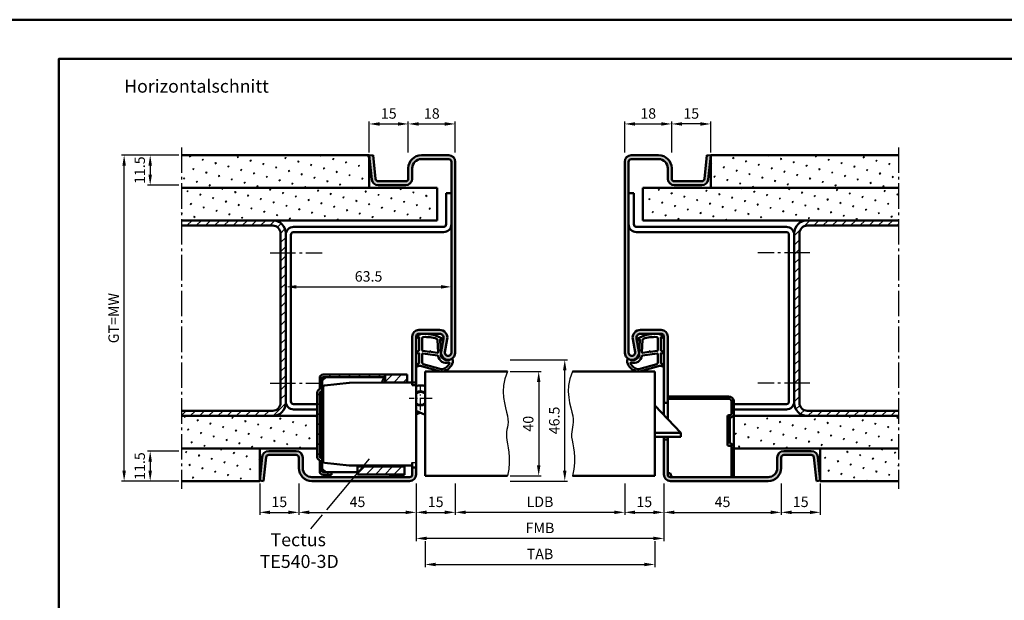
# Model space of a CAD drawing. Units: millimetres. Extents: x 0 to 7560, y -31 to 446.
# Drawn here: x 3165 to 3543, y 223 to 446 of the extents above; entities that cross this region are included whole.
import ezdxf

# ---------------------------------------------------------------- set-up
doc = ezdxf.new("R2010")
doc.units = ezdxf.units.MM
for name, pattern in [('AM_DIN_G_W050', [13.75, 9.75, -1.5, 1, -1.5]), ('AM_DIN_G_W050x2', [6.875, 4.75, -0.875, 0.375, -0.875]), ('Amconstr', [9999, 9999, 0])]:
    doc.linetypes.add(name, pattern=pattern)
doc.layers.add('A_ACHSEN', color=7, linetype='Continuous')
doc.layers.add('A_RUNDUNGEN', color=7, linetype='Continuous')
for name, color, linetype, lineweight in [('AM_0', 7, 'Continuous', 50), ('AM_1', 14, 'Continuous', 50), ('AM_4', 3, 'Continuous', 25), ('AM_5', 3, 'Continuous', 25), ('AM_6', 2, 'Continuous', 35), ('AM_7', 4, 'AM_DIN_G_W050', 25), ('AM_8', 1, 'Continuous', 25), ('AM_BOR', 7, 'Continuous', 50), ('AM_CL', 1, 'Amconstr', 25)]:
    doc.layers.add(name, color=color, linetype=linetype, lineweight=lineweight)
doc.layers.add('AM_12', color=7, linetype='Continuous', lineweight=50, plot=False)
doc.styles.get("Standard").update_dxf_attribs({"font": 'isocp.shx'})
doc.dimstyles.new('AM_DIN', dxfattribs={"dimtxt": 4, "dimasz": 4, "dimexe": 1, "dimexo": 1, "dimgap": 1.5, "dimtad": 1, "dimdsep": 46, "dimtxsty": 'Standard', "dimcen": 0, "dimclrd": 256, "dimclre": 256, "dimclrt": 2, "dimazin": 2, "dimtp": 0.1, "dimtm": 0.1, "dimtfac": 0.71, "dimtmove": 0, "dimatfit": 3, "dimfxl": 0, "dimlwd": -1, "dimlwe": -1, "dimarcsym": 0})
doc.dimstyles.new('AM_DIN$0', dxfattribs={"dimtxt": 4, "dimasz": 4, "dimexe": 1, "dimexo": 1, "dimgap": 1.5, "dimtad": 1, "dimdsep": 46, "dimtxsty": 'Standard', "dimcen": 0, "dimclrd": 256, "dimclre": 256, "dimclrt": 2, "dimazin": 2, "dimtp": 0.1, "dimtm": 0.1, "dimtfac": 0.71, "dimtmove": 0, "dimatfit": 3, "dimfxl": 0, "dimlwd": -1, "dimlwe": -1, "dimarcsym": 0})
pattern_1 = [(45, (2675, -1025.5036), (-1.314801, 4.906903), [0.635, -4.445]), (135, (2675.2245, -1025.279), (-4.906903, 1.3148007), [0.3175, -8.481318]), (135, (2675.2806, -1025.223), (-4.906903, 1.3148007), [0.254, -8.544818]), (135, (2675.1684, -1025.3352), (-4.906903, 1.3148007), [0.254, -8.544818]), (105, (2675.3368, -1025.167), (-4.906903, 1.314801), [0.2032, -4.8768]), (165, (2675.1123, -1025.3913), (-3.592102, -3.592102), [0.2032, -4.8768])]
pattern_2 = [(45, (3305, -1025.5036), (-1.314801, 4.906903), [0.635, -4.445]), (135, (3305.2245, -1025.279), (-4.906903, 1.3148007), [0.3175, -8.481318]), (135, (3305.2806, -1025.223), (-4.906903, 1.3148007), [0.254, -8.544818]), (135, (3305.1684, -1025.3352), (-4.906903, 1.3148007), [0.254, -8.544818]), (105, (3305.3368, -1025.167), (-4.906903, 1.314801), [0.2032, -4.8768]), (165, (3305.1123, -1025.3913), (-3.592102, -3.592102), [0.2032, -4.8768])]
pattern_3 = [(45, (2675, -1025.5036), (-1.767767, 1.767767), [])]
pattern_4 = [(45, (661.9997, 601.4875), (-1.767767, 1.767767), [])]

# ---------------------------------------------------------------- blocks, each defined once
blk = doc.blocks.new('DIN_A3_BOS')
at = {"layer": 'AM_12'}
blk.add_lwpolyline([(0, 0), (420, 0), (420, 297), (0, 297)], close=True, dxfattribs=at)
at = {"layer": 'AM_BOR'}
blk.add_lwpolyline([(20, 10), (410, 10), (410, 287), (20, 287)], close=True, dxfattribs=at)
blk = doc.blocks.new('*D206')
at = {"layer": 'AM_5', "linetype": 'ByBlock'}
for p, q in [((3226, 280), (3214, 280)), ((3215, 276), (3215, 272.5)), ((3226, 268.5), (3214, 268.5))]:
    blk.add_line(p, q, dxfattribs=at)
at = {"layer": 'AM_5'}
for points in [[(3214.33, 276), (3215.67, 276), (3215, 280)], [(3214.33, 272.5), (3215.67, 272.5), (3215, 268.5)]]:
    blk.add_solid(points, dxfattribs=at)
at = {"layer": 'Defpoints', "color": 0}
for p in [(3227, 280), (3215, 268.5), (3227, 268.5)]:
    blk.add_point(p, dxfattribs=at)
at = {"layer": 'AM_5', "color": 2, "insert": (3211.5, 274.25), "char_height": 4, "attachment_point": 5, "rotation": 90}
blk.add_mtext('11.5', dxfattribs=at)
blk = doc.blocks.new('*D207')
at = {"layer": 'AM_5', "linetype": 'ByBlock'}
for p, q in [((3226, 393.5), (3214, 393.5)), ((3215, 389.5), (3215, 386)), ((3226, 382), (3214, 382))]:
    blk.add_line(p, q, dxfattribs=at)
at = {"layer": 'AM_5'}
for points in [[(3214.33, 389.5), (3215.67, 389.5), (3215, 393.5)], [(3214.33, 386), (3215.67, 386), (3215, 382)]]:
    blk.add_solid(points, dxfattribs=at)
at = {"layer": 'Defpoints', "color": 0}
for p in [(3227, 393.5), (3215, 382), (3227, 382)]:
    blk.add_point(p, dxfattribs=at)
at = {"layer": 'AM_5', "color": 2, "insert": (3211.5, 387.75), "char_height": 4, "attachment_point": 5, "rotation": 90}
blk.add_mtext('11.5', dxfattribs=at)
blk = doc.blocks.new('*D208')
at = {"layer": 'AM_5', "linetype": 'ByBlock'}
for p, q in [((3226, 393.5), (3204, 393.5)), ((3205, 272.5), (3205, 389.5)), ((3226, 268.5), (3204, 268.5))]:
    blk.add_line(p, q, dxfattribs=at)
at = {"layer": 'AM_5'}
for points in [[(3204.33, 389.5), (3205.67, 389.5), (3205, 393.5)], [(3204.33, 272.5), (3205.67, 272.5), (3205, 268.5)]]:
    blk.add_solid(points, dxfattribs=at)
at = {"layer": 'Defpoints', "color": 0}
for p in [(3205, 393.5), (3227, 393.5), (3227, 268.5)]:
    blk.add_point(p, dxfattribs=at)
at = {"layer": 'AM_5', "color": 2, "insert": (3201.49, 331), "char_height": 4, "attachment_point": 5, "rotation": 90}
blk.add_mtext('GT=MW', dxfattribs=at)
blk = doc.blocks.new('*D209')
at = {"layer": 'AM_5', "linetype": 'ByBlock'}
for p, q in [((3299, 394.5), (3299, 406.5)), ((3303, 405.5), (3310, 405.5)), ((3314, 394.5), (3314, 406.5))]:
    blk.add_line(p, q, dxfattribs=at)
at = {"layer": 'AM_5'}
for points in [[(3303, 406.17), (3303, 404.83), (3299, 405.5)], [(3310, 406.17), (3310, 404.83), (3314, 405.5)]]:
    blk.add_solid(points, dxfattribs=at)
at = {"layer": 'Defpoints', "color": 0}
for p in [(3314, 405.5), (3299, 393.5), (3314, 393.5)]:
    blk.add_point(p, dxfattribs=at)
at = {"layer": 'AM_5', "color": 2, "insert": (3306.5, 409), "char_height": 4, "attachment_point": 5}
blk.add_mtext('15', dxfattribs=at)
blk = doc.blocks.new('*D210')
at = {"layer": 'AM_5', "linetype": 'ByBlock'}
for p, q in [((3415, 394.5), (3415, 406.5)), ((3426, 405.5), (3419, 405.5)), ((3430, 394.5), (3430, 406.5))]:
    blk.add_line(p, q, dxfattribs=at)
at = {"layer": 'AM_5'}
for points in [[(3419, 406.17), (3419, 404.83), (3415, 405.5)], [(3426, 406.17), (3426, 404.83), (3430, 405.5)]]:
    blk.add_solid(points, dxfattribs=at)
at = {"layer": 'Defpoints', "color": 0}
for p in [(3415, 405.5), (3415, 393.5), (3430, 393.5)]:
    blk.add_point(p, dxfattribs=at)
at = {"layer": 'AM_5', "color": 2, "insert": (3422.5, 409), "char_height": 4, "attachment_point": 5}
blk.add_mtext('15', dxfattribs=at)
blk = doc.blocks.new('*D211')
at = {"layer": 'AM_5', "linetype": 'ByBlock'}
for p, q in [((3314, 394.5), (3314, 406.5)), ((3318, 405.5), (3328, 405.5)), ((3332, 394.5), (3332, 406.5))]:
    blk.add_line(p, q, dxfattribs=at)
at = {"layer": 'AM_5'}
for points in [[(3318, 406.17), (3318, 404.83), (3314, 405.5)], [(3328, 406.17), (3328, 404.83), (3332, 405.5)]]:
    blk.add_solid(points, dxfattribs=at)
at = {"layer": 'Defpoints', "color": 0}
for p in [(3332, 405.5), (3314, 393.5), (3332, 393.5)]:
    blk.add_point(p, dxfattribs=at)
at = {"layer": 'AM_5', "color": 2, "insert": (3323, 409), "char_height": 4, "attachment_point": 5}
blk.add_mtext('18', dxfattribs=at)
blk = doc.blocks.new('*D212')
at = {"layer": 'AM_5', "linetype": 'ByBlock'}
for p, q in [((3397, 394.5), (3397, 406.5)), ((3401, 405.5), (3411, 405.5)), ((3415, 394.5), (3415, 406.5))]:
    blk.add_line(p, q, dxfattribs=at)
at = {"layer": 'AM_5'}
for points in [[(3401, 406.17), (3401, 404.83), (3397, 405.5)], [(3411, 406.17), (3411, 404.83), (3415, 405.5)]]:
    blk.add_solid(points, dxfattribs=at)
at = {"layer": 'Defpoints', "color": 0}
for p in [(3415, 405.5), (3397, 393.5), (3415, 393.5)]:
    blk.add_point(p, dxfattribs=at)
at = {"layer": 'AM_5', "color": 2, "insert": (3406, 409), "char_height": 4, "attachment_point": 5}
blk.add_mtext('18', dxfattribs=at)
blk = doc.blocks.new('*D213')
at = {"layer": 'AM_5', "linetype": 'ByBlock'}
for p, q in [((3332, 267.5), (3332, 255.5)), ((3397, 267.5), (3397, 255.5)), ((3393, 256.5), (3336, 256.5))]:
    blk.add_line(p, q, dxfattribs=at)
at = {"layer": 'AM_5'}
for points in [[(3336, 257.17), (3336, 255.83), (3332, 256.5)], [(3393, 257.17), (3393, 255.83), (3397, 256.5)]]:
    blk.add_solid(points, dxfattribs=at)
at = {"layer": 'Defpoints', "color": 0}
for p in [(3332, 268.5), (3397, 268.5), (3332, 256.5)]:
    blk.add_point(p, dxfattribs=at)
at = {"layer": 'AM_5', "color": 2, "insert": (3364.5, 260.03), "char_height": 4, "attachment_point": 5}
blk.add_mtext('LDB', dxfattribs=at)
blk = doc.blocks.new('*D214')
at = {"layer": 'AM_5', "linetype": 'ByBlock'}
for p, q in [((3397, 267.5), (3397, 255.5)), ((3412, 267.5), (3412, 255.5)), ((3401, 256.5), (3408, 256.5))]:
    blk.add_line(p, q, dxfattribs=at)
at = {"layer": 'AM_5'}
for points in [[(3401, 257.17), (3401, 255.83), (3397, 256.5)], [(3408, 257.17), (3408, 255.83), (3412, 256.5)]]:
    blk.add_solid(points, dxfattribs=at)
at = {"layer": 'Defpoints', "color": 0}
for p in [(3397, 268.5), (3412, 268.5), (3412, 256.5)]:
    blk.add_point(p, dxfattribs=at)
at = {"layer": 'AM_5', "color": 2, "insert": (3404.5, 260), "char_height": 4, "attachment_point": 5}
blk.add_mtext('15', dxfattribs=at)
blk = doc.blocks.new('*D215')
at = {"layer": 'AM_5', "linetype": 'ByBlock'}
for p, q in [((3257, 267.5), (3257, 255.5)), ((3272, 267.5), (3272, 255.5)), ((3261, 256.5), (3268, 256.5))]:
    blk.add_line(p, q, dxfattribs=at)
at = {"layer": 'AM_5'}
for points in [[(3261, 257.17), (3261, 255.83), (3257, 256.5)], [(3268, 257.17), (3268, 255.83), (3272, 256.5)]]:
    blk.add_solid(points, dxfattribs=at)
at = {"layer": 'Defpoints', "color": 0}
for p in [(3257, 268.5), (3272, 268.5), (3272, 256.5)]:
    blk.add_point(p, dxfattribs=at)
at = {"layer": 'AM_5', "color": 2, "insert": (3264.5, 260), "char_height": 4, "attachment_point": 5}
blk.add_mtext('15', dxfattribs=at)
blk = doc.blocks.new('*D216')
at = {"layer": 'AM_5', "linetype": 'ByBlock'}
for p, q in [((3317, 267.5), (3317, 245.5)), ((3412, 267.5), (3412, 245.5)), ((3408, 246.5), (3321, 246.5))]:
    blk.add_line(p, q, dxfattribs=at)
at = {"layer": 'AM_5'}
for points in [[(3321, 247.17), (3321, 245.83), (3317, 246.5)], [(3408, 247.17), (3408, 245.83), (3412, 246.5)]]:
    blk.add_solid(points, dxfattribs=at)
at = {"layer": 'Defpoints', "color": 0}
for p in [(3317, 268.5), (3412, 268.5), (3317, 246.5)]:
    blk.add_point(p, dxfattribs=at)
at = {"layer": 'AM_5', "color": 2, "insert": (3364.5, 250), "char_height": 4, "attachment_point": 5}
blk.add_mtext('FMB', dxfattribs=at)
blk = doc.blocks.new('*D217')
at = {"layer": 'AM_5', "linetype": 'ByBlock'}
for p, q in [((3412, 267.5), (3412, 255.5)), ((3457, 267.5), (3457, 255.5)), ((3416, 256.5), (3453, 256.5))]:
    blk.add_line(p, q, dxfattribs=at)
at = {"layer": 'AM_5'}
for points in [[(3416, 257.17), (3416, 255.83), (3412, 256.5)], [(3453, 257.17), (3453, 255.83), (3457, 256.5)]]:
    blk.add_solid(points, dxfattribs=at)
at = {"layer": 'Defpoints', "color": 0}
for p in [(3412, 268.5), (3457, 268.5), (3457, 256.5)]:
    blk.add_point(p, dxfattribs=at)
at = {"layer": 'AM_5', "color": 2, "insert": (3434.5, 260), "char_height": 4, "attachment_point": 5}
blk.add_mtext('45', dxfattribs=at)
blk = doc.blocks.new('*D218')
at = {"layer": 'AM_5', "linetype": 'ByBlock'}
for p, q in [((3272, 267.5), (3272, 255.5)), ((3317, 267.5), (3317, 255.5)), ((3276, 256.5), (3313, 256.5))]:
    blk.add_line(p, q, dxfattribs=at)
at = {"layer": 'AM_5'}
for points in [[(3276, 257.17), (3276, 255.83), (3272, 256.5)], [(3313, 257.17), (3313, 255.83), (3317, 256.5)]]:
    blk.add_solid(points, dxfattribs=at)
at = {"layer": 'Defpoints', "color": 0}
for p in [(3272, 268.5), (3317, 268.5), (3317, 256.5)]:
    blk.add_point(p, dxfattribs=at)
at = {"layer": 'AM_5', "color": 2, "insert": (3294.5, 260), "char_height": 4, "attachment_point": 5}
blk.add_mtext('45', dxfattribs=at)
blk = doc.blocks.new('*D219')
at = {"layer": 'AM_5', "linetype": 'ByBlock'}
for p, q in [((3320.5, 245.5), (3320.5, 235.5)), ((3408.5, 245.5), (3408.5, 235.5)), ((3324.5, 236.5), (3404.5, 236.5))]:
    blk.add_line(p, q, dxfattribs=at)
at = {"layer": 'AM_5'}
for points in [[(3324.5, 237.17), (3324.5, 235.83), (3320.5, 236.5)], [(3404.5, 237.17), (3404.5, 235.83), (3408.5, 236.5)]]:
    blk.add_solid(points, dxfattribs=at)
at = {"layer": 'Defpoints', "color": 0}
for p in [(3320.5, 246.5), (3408.5, 246.5), (3408.5, 236.5)]:
    blk.add_point(p, dxfattribs=at)
at = {"layer": 'AM_5', "color": 2, "insert": (3364.5, 240), "char_height": 4, "attachment_point": 5}
blk.add_mtext('TAB', dxfattribs=at)
blk = doc.blocks.new('*D220')
at = {"layer": 'AM_5', "linetype": 'ByBlock'}
for p, q in [((3317, 267.5), (3317, 255.5)), ((3332, 267.5), (3332, 255.5)), ((3321, 256.5), (3328, 256.5))]:
    blk.add_line(p, q, dxfattribs=at)
at = {"layer": 'AM_5'}
for points in [[(3321, 257.17), (3321, 255.83), (3317, 256.5)], [(3328, 257.17), (3328, 255.83), (3332, 256.5)]]:
    blk.add_solid(points, dxfattribs=at)
at = {"layer": 'Defpoints', "color": 0}
for p in [(3317, 268.5), (3332, 268.5), (3332, 256.5)]:
    blk.add_point(p, dxfattribs=at)
at = {"layer": 'AM_5', "color": 2, "insert": (3324.5, 260), "char_height": 4, "attachment_point": 5}
blk.add_mtext('15', dxfattribs=at)
blk = doc.blocks.new('*D221')
at = {"layer": 'AM_5', "linetype": 'ByBlock'}
for p, q in [((3457, 267.5), (3457, 255.5)), ((3472, 267.5), (3472, 255.5)), ((3461, 256.5), (3468, 256.5))]:
    blk.add_line(p, q, dxfattribs=at)
at = {"layer": 'AM_5'}
for points in [[(3461, 257.17), (3461, 255.83), (3457, 256.5)], [(3468, 257.17), (3468, 255.83), (3472, 256.5)]]:
    blk.add_solid(points, dxfattribs=at)
at = {"layer": 'Defpoints', "color": 0}
for p in [(3457, 268.5), (3472, 268.5), (3472, 256.5)]:
    blk.add_point(p, dxfattribs=at)
at = {"layer": 'AM_5', "color": 2, "insert": (3464.5, 260), "char_height": 4, "attachment_point": 5}
blk.add_mtext('15', dxfattribs=at)
blk = doc.blocks.new('*D222')
at = {"layer": 'AM_5', "linetype": 'ByBlock'}
for p, q in [((3353, 310.5), (3365, 310.5)), ((3364, 306.5), (3364, 274.5)), ((3353, 270.5), (3365, 270.5))]:
    blk.add_line(p, q, dxfattribs=at)
at = {"layer": 'AM_5'}
for points in [[(3363.33, 306.5), (3364.67, 306.5), (3364, 310.5)], [(3363.33, 274.5), (3364.67, 274.5), (3364, 270.5)]]:
    blk.add_solid(points, dxfattribs=at)
at = {"layer": 'Defpoints', "color": 0}
for p in [(3352, 310.5), (3352, 270.5), (3364, 270.5)]:
    blk.add_point(p, dxfattribs=at)
at = {"layer": 'AM_5', "color": 2, "insert": (3360.5, 290.5), "char_height": 4, "attachment_point": 5, "rotation": 90}
blk.add_mtext('40', dxfattribs=at)
blk = doc.blocks.new('*D223')
at = {"layer": 'AM_5', "linetype": 'ByBlock'}
for p, q in [((3353, 315), (3375, 315)), ((3374, 272.5), (3374, 311)), ((3353, 268.5), (3375, 268.5))]:
    blk.add_line(p, q, dxfattribs=at)
at = {"layer": 'AM_5'}
for points in [[(3373.33, 311), (3374.67, 311), (3374, 315)], [(3373.33, 272.5), (3374.67, 272.5), (3374, 268.5)]]:
    blk.add_solid(points, dxfattribs=at)
at = {"layer": 'Defpoints', "color": 0}
for p in [(3352, 315), (3374, 315), (3352, 268.5)]:
    blk.add_point(p, dxfattribs=at)
at = {"layer": 'AM_5', "color": 2, "insert": (3370.5, 291.75), "char_height": 4, "attachment_point": 5, "rotation": 90}
blk.add_mtext('46.5', dxfattribs=at)
blk = doc.blocks.new('TE540')
at = {"layer": 'AM_CL'}
h = blk.add_hatch(dxfattribs=at)
h.set_pattern_fill('_U', color=256, scale=2.7, angle=135, style=0, pattern_type=0)
h.set_pattern_definition([(135, (661.9997, 601.4875), (-1.909188, -1.909188), [])])
edge = h.paths.add_edge_path()
edge.add_arc((1439.5, 820.54), 3.3, 134.1844, 135.8156, ccw=False)
edge.add_line((1437.2, 822.9), (1437.2, 823.84))
edge.add_line((1437.2, 823.84), (1413.5, 823.84))
edge.add_arc((1413.5, 822.54), 1.3, 90, 180)
edge.add_line((1412.2, 822.54), (1412.2, 818.15))
edge.add_arc((1412.7, 816.74), 1.5, 109.4712, 180)
edge.add_line((1411.2, 816.74), (1411.2, 792.44))
edge.add_arc((1412.7, 792.44), 1.5, 180, 250.5288)
edge.add_line((1412.2, 791.02), (1412.2, 786.64))
edge.add_arc((1413.5, 786.64), 1.3, 180, 270)
edge.add_line((1413.5, 785.34), (1416.7, 785.34))
edge.add_line((1416.7, 785.34), (1416.7, 786.34))
edge.add_line((1416.7, 786.34), (1413.5, 786.34))
edge.add_arc((1413.5, 786.64), 0.3, 180, 270, ccw=False)
edge.add_line((1413.2, 786.64), (1413.2, 787.64))
edge.add_line((1413.2, 787.64), (1413.2, 791.94))
edge.add_line((1413.2, 791.94), (1412.7, 791.94))
edge.add_arc((1412.7, 792.44), 0.5, 180, 270, ccw=False)
edge.add_line((1412.2, 792.44), (1412.2, 816.74))
edge.add_arc((1412.7, 816.74), 0.5, 90, 180, ccw=False)
edge.add_line((1412.7, 817.24), (1413.2, 817.24))
edge.add_line((1413.2, 817.24), (1413.2, 822.54))
edge.add_arc((1413.5, 822.54), 0.3, 90, 180, ccw=False)
edge.add_line((1413.5, 822.84), (1414.51, 822.84))
edge.add_line((1414.51, 822.84), (1419.19, 822.84))
edge.add_line((1419.19, 822.84), (1437.13, 822.84))
h = blk.add_hatch(dxfattribs=at)
h.set_pattern_fill('_U', color=256, scale=2.5, angle=45, style=0, pattern_type=0)
h.set_pattern_definition(pattern_4)
h.paths.add_polyline_path([(1437.27, 820.84), (1439.5, 820.84), (1445.7, 820.84), (1445.7, 823.84), (1437.27, 823.84)])
h = blk.add_hatch(dxfattribs=at)
h.set_pattern_fill('_U', color=256, scale=2.5, angle=45, style=0, pattern_type=0)
h.set_pattern_definition(pattern_4)
h.paths.add_polyline_path([(1426.7, 788.54), (1426.7, 786.44), (1426.7, 785.54), (1433.7, 785.54), (1444.7, 785.54), (1444.7, 788.54), (1433.7, 788.54)])
at = {"color": 7, "linetype": 'Continuous'}
for p, q in [((1449.2, 809.99), (1452.7, 808.43)), ((1449.2, 808.46), (1450.91, 809.23))]:
    blk.add_line(p, q, dxfattribs=at)
for radius, start, end in [(5, 68.964, 109.9406), (2.75, 49.2587, 128.3222), (2.5, 44.1179, 133.0072), (2.5, 226.9928, 315.8821), (2.75, 231.6778, 310.7413)]:
    blk.add_arc((1450.91, 814.68), radius, start, end, dxfattribs=at)
at = {"layer": 'A_ACHSEN', "color": 7, "linetype": 'Continuous'}
for radius, start, end in [(5.1, 69.3954, 110.1689), (2.55, 45.2647, 131.9681), (2.55, 228.0319, 314.7353), (5.1, 250.4665, 258.4295)]:
    blk.add_arc((1450.91, 814.68), radius, start, end, dxfattribs=at)
at = {"layer": 'A_RUNDUNGEN', "color": 7, "linetype": 'Continuous'}
for p, q in [((1449.2, 816.56), (1449.2, 816.49)), ((1449.2, 812.87), (1449.2, 812.8)), ((1447.7, 790.07), (1448.7, 790.08))]:
    blk.add_line(p, q, dxfattribs=at)
for centre, start, end in [((1448.7, 819.24), 26.6707, 89.5), ((1448.7, 790.58), 270.5, 0)]:
    blk.add_arc(centre, 0.5, start, end, dxfattribs=at)
at = {"layer": 'AM_0'}
for p, q in [((1445.7, 823.84), (1413.5, 823.84)), ((1437.2, 822.9), (1437.2, 823.84)), ((1437.27, 820.84), (1437.27, 823.84)), ((1445.7, 823.84), (1445.7, 820.78)), ((1412.2, 818.15), (1412.2, 822.54)), ((1414.51, 822.84), (1413.2, 821.53)), ((1413.2, 786.64), (1413.2, 822.54)), ((1413.5, 822.84), (1437.13, 822.84)), ((1423.5, 820.7), (1414.05, 819.71)), ((1423.6, 820.71), (1436.21, 820.76)), ((1436.21, 820.76), (1439.32, 820.78)), ((1437.27, 820.84), (1445.7, 820.84)), ((1439.32, 820.78), (1447.7, 820.78)), ((1447.7, 820.74), (1449.2, 820.74)), ((1448.7, 819.74), (1447.7, 819.75)), ((1411.2, 816.74), (1411.2, 792.44)), ((1412.2, 816.74), (1412.2, 792.44)), ((1413.6, 808.26), (1413.6, 819.21)), ((1413.6, 796.46), (1413.6, 808.26)), ((1413.6, 790.51), (1413.6, 796.46)), ((1412.2, 791.02), (1412.2, 786.64)), ((1413.2, 791.94), (1412.7, 791.94)), ((1414.05, 790.01), (1423.5, 789.02)), ((1413.2, 787.64), (1414.51, 786.34)), ((1416.7, 786.34), (1413.5, 786.34)), ((1414.41, 786.44), (1426.7, 786.44)), ((1416.7, 785.34), (1416.7, 786.44)), ((1423.6, 789.02), (1447.7, 788.91)), ((1426.7, 788.54), (1444.71, 788.54)), ((1426.7, 788.54), (1426.7, 785.54)), ((1426.7, 785.54), (1444.7, 785.54)), ((1436.2, 788.69), (1436.2, 788.96)), ((1439.2, 788.95), (1439.2, 788.54)), ((1439.3, 788.95), (1439.3, 788.74)), ((1439.3, 788.74), (1444.2, 788.74)), ((1444.2, 788.74), (1444.2, 788.93)), ((1444.7, 785.34), (1444.72, 788.92)), ((1447.7, 788.24), (1449.2, 788.24)), ((1416.7, 785.34), (1413.5, 785.34))]:
    blk.add_line(p, q, dxfattribs=at)
at = {"layer": 'AM_0', "linetype": 'Continuous'}
for p, q in [((1413.2, 817.24), (1412.7, 817.24)), ((1436.2, 788.64), (1436.2, 788.69)), ((1444.7, 785.34), (1439.5, 785.34))]:
    blk.add_line(p, q, dxfattribs=at)
at = {"layer": 'AM_0'}
for centre, radius, start, end in [((1413.5, 822.54), 1.3, 90, 180), ((1413.5, 822.54), 0.3, 90, 180), ((1414.1, 819.21), 0.5, 96, 180), ((1423.6, 819.71), 1, 90.25, 96), ((1439.5, 820.54), 3.3, 132.5422, 176.0912), ((1439.5, 820.54), 0.3, 90, 127.3359), ((1412.7, 816.74), 1.5, 109.4712, 180), ((1412.7, 792.44), 1.5, 180, 250.5288), ((1412.7, 792.44), 0.5, 180, 270), ((1414.1, 790.51), 0.5, 180, 264), ((1413.5, 786.64), 1.3, 180, 270), ((1413.5, 786.64), 0.3, 180, 270), ((1423.6, 790.02), 1, 264, 269.75)]:
    blk.add_arc(centre, radius, start, end, dxfattribs=at)
at = {"layer": 'AM_0', "linetype": 'Continuous'}
for centre, radius, start, end in [((1412.7, 816.74), 0.5, 90, 180), ((1439.5, 788.64), 3.3, 180, 181.8161), ((1439.5, 788.64), 3.3, 250.5329, 270)]:
    blk.add_arc(centre, radius, start, end, dxfattribs=at)
at = {"layer": 'AM_7', "linetype": 'AM_DIN_G_W050x2'}
for p, q in [((1450.91, 810.23), (1450.91, 819.13)), ((1455.35, 814.68), (1446.46, 814.68))]:
    blk.add_line(p, q, dxfattribs=at)
blk = doc.blocks.new('*D235')
at = {"layer": 'AM_5', "linetype": 'ByBlock'}
for p, q in [((3267, 332), (3267, 344)), ((3330.5, 332), (3330.5, 344)), ((3271, 343), (3326.5, 343))]:
    blk.add_line(p, q, dxfattribs=at)
at = {"layer": 'AM_5'}
for points in [[(3271, 343.67), (3271, 342.33), (3267, 343)], [(3326.5, 343.67), (3326.5, 342.33), (3330.5, 343)]]:
    blk.add_solid(points, dxfattribs=at)
at = {"layer": 'Defpoints', "color": 0}
for p in [(3330.5, 343), (3267, 331), (3330.5, 331)]:
    blk.add_point(p, dxfattribs=at)
at = {"layer": 'AM_5', "color": 2, "insert": (3298.75, 346.5), "char_height": 4, "attachment_point": 5}
blk.add_mtext('63.5', dxfattribs=at)

msp = doc.modelspace()

# ---------------------------------------------------------------- hatches: boundary and pattern name
at = {"layer": 'AM_8'}
h = msp.add_hatch(dxfattribs=at)
h.set_pattern_fill('SWAMP', color=256, scale=0.2, angle=45)
h.set_pattern_definition(pattern_2)
h.paths.add_polyline_path([(3299, 381), (3299, 393.5), (3227, 393.5), (3227, 381)])
h = msp.add_hatch(color=256, dxfattribs=at)
h.dxf.hatch_style = 1
h.paths.add_polyline_path([(3330.5, 317.75, -1.0968549), (3328.021, 317.979), (3328.949, 322.949, 0.4693847), (3326, 326.5), (3318, 326.5, 0.4142136), (3315.5, 324), (3315.5, 306.25), (3317, 306.25), (3317, 324, -0.4142136), (3318, 325), (3326, 325, -0.4693847), (3327.475, 323.225), (3326.547, 318.255, 1.0968549), (3332, 317.75), (3332, 391, 0.4142136), (3329.5, 393.5), (3319, 393.5, 0.4142136), (3314, 388.5), (3314, 384.5, -0.4142136), (3313, 383.5), (3302.443, 383.5, -0.383864), (3301.449, 384.395), (3300.492, 393.5), (3299, 393.343), (3299.957, 384.239, 0.383864), (3302.443, 382), (3313, 382, 0.4142136), (3315.5, 384.5), (3315.5, 388.5, -0.4142136), (3319, 392), (3329.5, 392, -0.4142136), (3330.5, 391)])
h = msp.add_hatch(color=256, dxfattribs=at)
h.dxf.hatch_style = 1
h.paths.add_polyline_path([(3397, 317.75, 1.0968549), (3402.453, 318.255), (3401.525, 323.225, -0.4693847), (3403, 325), (3411, 325, -0.4142136), (3412, 324), (3412, 298.5), (3413.5, 298.5), (3413.5, 324, 0.4142136), (3411, 326.5), (3403, 326.5, 0.4693847), (3400.051, 322.949), (3400.979, 317.979, -1.0968549), (3398.5, 317.75), (3398.5, 391, -0.4142136), (3399.5, 392), (3410, 392, -0.4142136), (3413.5, 388.5), (3413.5, 384.5, 0.4142136), (3416, 382), (3426.557, 382, 0.383864), (3429.043, 384.239), (3430, 393.343), (3428.508, 393.5), (3427.551, 384.395, -0.383864), (3426.557, 383.5), (3416, 383.5, -0.4142136), (3415, 384.5), (3415, 388.5, 0.4142136), (3410, 393.5), (3399.5, 393.5, 0.4142136), (3397, 391)])
h = msp.add_hatch(dxfattribs=at)
h.set_pattern_fill('SWAMP', color=256, scale=0.2, angle=45)
h.set_pattern_definition([(45, (3290, -1025.5036), (-1.314801, 4.906903), [0.635, -4.445]), (135, (3290.2245, -1025.279), (-4.906903, 1.3148007), [0.3175, -8.481318]), (135, (3290.2806, -1025.223), (-4.906903, 1.3148007), [0.254, -8.544818]), (135, (3290.1684, -1025.3352), (-4.906903, 1.3148007), [0.254, -8.544818]), (105, (3290.3368, -1025.167), (-4.906903, 1.314801), [0.2032, -4.8768]), (165, (3290.1123, -1025.3913), (-3.592102, -3.592102), [0.2032, -4.8768])])
h.paths.add_polyline_path([(3502, 381), (3502, 393.5), (3430, 393.5), (3430, 381)])
h = msp.add_hatch(dxfattribs=at)
h.set_pattern_fill('SWAMP', color=256, scale=0.2, angle=45)
h.set_pattern_definition(pattern_2)
h.paths.add_polyline_path([(3325, 368.5), (3325, 381), (3227, 381), (3227, 368.5)])
h = msp.add_hatch(dxfattribs=at)
h.set_pattern_fill('SWAMP', color=256, scale=0.2, angle=45)
h.set_pattern_definition([(45, (785, -1025.5036), (-1.314801, 4.906903), [0.635, -4.445]), (135, (785.2245, -1025.279), (-4.9069032, 1.3148007), [0.3175, -8.481318]), (135, (785.2806, -1025.223), (-4.9069032, 1.3148007), [0.254, -8.544818]), (135, (785.1684, -1025.3352), (-4.9069032, 1.3148007), [0.254, -8.544818]), (105, (785.3368, -1025.167), (-4.906903, 1.314801), [0.2032, -4.8768]), (165, (785.1123, -1025.3913), (-3.5921024, -3.5921024), [0.2032, -4.8768])])
h.paths.add_polyline_path([(3404, 381), (3404, 368.5), (3502, 368.5), (3502, 381)])
h = msp.add_hatch(dxfattribs=at)
h.set_pattern_fill('_U', color=256, scale=2.5, angle=45, pattern_type=0)
h.set_pattern_definition(pattern_3)
h.paths.add_polyline_path([(3262, 293.5, 0.4142136), (3267, 298.5), (3267, 363.5, 0.4142136), (3262, 368.5), (3227, 368.5), (3227, 366.5), (3262, 366.5, -0.4142136), (3265, 363.5), (3265, 298.5, -0.4142136), (3262, 295.5), (3227, 295.5), (3227, 293.5)])
h = msp.add_hatch(dxfattribs=at)
h.set_pattern_fill('_U', color=256, scale=2.5, angle=45, pattern_type=0)
h.set_pattern_definition(pattern_3)
h.paths.add_polyline_path([(3502, 366.5), (3502, 368.5), (3467, 368.5, 0.4142136), (3462, 363.5), (3462, 298.5, 0.4142136), (3467, 293.5), (3502, 293.5), (3502, 295.5), (3467, 295.5, -0.4142136), (3464, 298.5), (3464, 363.5, -0.4142136), (3467, 366.5)])
h = msp.add_hatch(dxfattribs=at)
h.set_pattern_fill('_U', color=256, scale=2.3, angle=45, double=1, pattern_type=0)
h.set_pattern_definition([(45, (3305, -1025.5036), (-1.6263456, 1.6263456), []), (135, (3305, -1025.5036), (-1.6263456, -1.6263456), [])])
h.paths.add_polyline_path([(3436.9, 301), (3413.5, 301), (3413.5, 300.1), (3436.9, 300.1, -0.4142136), (3437.9, 299.1), (3437.9, 294.3, -0.4142136), (3437.4, 293.8), (3436.9, 293.8, 0.4142136), (3436.4, 293.3), (3436.4, 282.5, 0.4142136), (3436.9, 282), (3437.4, 282, -0.4142136), (3437.9, 281.5), (3437.9, 270.118, 0.0701422), (3438.8, 270.498), (3438.8, 281.5, 0.4142136), (3437.4, 282.9), (3437.3, 282.9), (3437.3, 292.9), (3437.4, 292.9, 0.4142136), (3438.8, 294.3), (3438.8, 299.1, 0.4142136)])
h = msp.add_hatch(dxfattribs=at)
h.set_pattern_fill('SWAMP', color=256, scale=0.2, angle=45)
h.set_pattern_definition(pattern_1)
h.paths.add_polyline_path([(3227, 293.5), (3227, 281), (3279, 281), (3279, 293.5)])
h = msp.add_hatch(dxfattribs=at)
h.set_pattern_fill('SWAMP', color=256, scale=0.2, angle=45)
h.set_pattern_definition(pattern_1)
h.paths.add_polyline_path([(3438.8, 293.5), (3438.8, 281), (3502, 281), (3502, 293.5)])
h = msp.add_hatch(color=256, dxfattribs=at)
h.dxf.hatch_style = 1
h.paths.add_polyline_path([(3414.5, 270, -0.4142136), (3413.5, 271), (3413.5, 284.5), (3412, 284.5), (3412, 271, 0.4142136), (3414.5, 268.5), (3452, 268.5, 0.4142136), (3457, 273.5), (3457, 277.5, -0.4142136), (3458, 278.5), (3468.557, 278.5, -0.383864), (3469.551, 277.605), (3470.508, 268.5), (3472, 268.657), (3471.043, 277.761, 0.383864), (3468.557, 280), (3458, 280, 0.4142136), (3455.5, 277.5), (3455.5, 273.5, -0.4142136), (3452, 270)])
h = msp.add_hatch(dxfattribs=at)
h.set_pattern_fill('SWAMP', color=256, scale=0.2, angle=45)
h.set_pattern_definition(pattern_2)
h.paths.add_polyline_path([(3227, 281), (3227, 268.5), (3257, 268.5), (3257, 281)])
h = msp.add_hatch(color=256, dxfattribs=at)
h.dxf.hatch_style = 1
h.paths.add_polyline_path([(3314.5, 268.5, 0.4142136), (3317, 271), (3317, 273.75), (3315.5, 273.75), (3315.5, 271, -0.4142136), (3314.5, 270), (3277, 270, -0.4142136), (3273.5, 273.5), (3273.5, 277.5, 0.4142136), (3271, 280), (3260.443, 280, 0.383864), (3257.957, 277.761), (3257, 268.657), (3258.492, 268.5), (3259.449, 277.605, -0.383864), (3260.443, 278.5), (3271, 278.5, -0.4142136), (3272, 277.5), (3272, 273.5, 0.4142136), (3277, 268.5)])
h = msp.add_hatch(dxfattribs=at)
h.set_pattern_fill('SWAMP', color=256, scale=0.2, angle=45)
h.set_pattern_definition(pattern_1)
h.paths.add_polyline_path([(3502, 268.5), (3502, 281), (3472, 281), (3472, 268.5)])

# ---------------------------------------------------------------- linework, layer by layer
at = {"layer": 'AM_0'}
for p, q in [((3299, 393.5), (3227, 393.5)), ((3299, 393.343), (3300.492, 393.5)), ((3299, 393.5), (3299, 381)), ((3299, 393.343), (3299.957, 384.239)), ((3300.492, 393.5), (3301.449, 384.395)), ((3319, 393.5), (3329.5, 393.5)), ((3410, 393.5), (3399.5, 393.5)), ((3428.508, 393.5), (3427.551, 384.395)), ((3430, 393.343), (3428.508, 393.5)), ((3430, 393.343), (3429.043, 384.239)), ((3430, 393.5), (3502, 393.5)), ((3430, 393.5), (3430, 381)), ((3319, 392), (3329.5, 392)), ((3330.5, 391), (3330.5, 317.75)), ((3332, 391), (3332, 317.75)), ((3397, 391), (3397, 317.75)), ((3398.5, 391), (3398.5, 317.75)), ((3410, 392), (3399.5, 392)), ((3314, 384.5), (3314, 388.5)), ((3315.5, 384.5), (3315.5, 388.5)), ((3413.5, 384.5), (3413.5, 388.5)), ((3415, 384.5), (3415, 388.5)), ((3302.443, 383.5), (3313, 383.5)), ((3302.443, 382), (3313, 382)), ((3426.557, 383.5), (3416, 383.5)), ((3426.557, 382), (3416, 382)), ((3325, 381), (3227, 381)), ((3325, 381), (3325, 368.5)), ((3328.5, 379), (3328.5, 367)), ((3328.5, 379), (3330.5, 379)), ((3400.5, 379), (3398.5, 379)), ((3400.5, 379), (3400.5, 367)), ((3404, 381), (3502, 381)), ((3404, 381), (3404, 368.5)), ((3325, 368.5), (3227, 368.5)), ((3262, 366.5), (3227, 366.5)), ((3404, 368.5), (3502, 368.5)), ((3467, 366.5), (3502, 366.5)), ((3265, 363.5), (3265, 298.5)), ((3267, 363.5), (3267, 298.5)), ((3269, 363), (3269, 299)), ((3327.5, 366), (3270, 366)), ((3327.5, 364), (3270, 364)), ((3401.5, 366), (3459, 366)), ((3401.5, 364), (3459, 364)), ((3460, 363), (3460, 299)), ((3462, 363.5), (3462, 298.5)), ((3464, 363.5), (3464, 298.5)), ((3326, 326.5), (3318, 326.5)), ((3326, 325), (3318, 325)), ((3403, 326.5), (3411, 326.5)), ((3403, 325), (3411, 325)), ((3315.5, 324), (3315.5, 305.264)), ((3317, 271), (3317, 324)), ((3326.547, 318.255), (3327.475, 323.225)), ((3328.021, 317.979), (3328.949, 322.949)), ((3400.979, 317.979), (3400.051, 322.949)), ((3402.453, 318.255), (3401.525, 323.225)), ((3412, 293.825), (3412, 324)), ((3413.5, 292.25), (3413.5, 324)), ((3320.5, 310.5), (3320.5, 270.5)), ((3320.5, 310.5), (3352, 310.5)), ((3408.5, 310.5), (3377, 310.5)), ((3408.5, 310.5), (3408.5, 270.5)), ((3413.5, 298.5), (3412, 298.5)), ((3413.5, 301), (3436.9, 301)), ((3413.5, 300.1), (3436.9, 300.1)), ((3437.9, 294.3), (3437.9, 299.1)), ((3438.8, 270), (3438.8, 299.1)), ((3262, 295.5), (3227, 295.5)), ((3270, 298), (3279, 298)), ((3270, 296), (3279, 296)), ((3418.5, 287), (3408.5, 297.5)), ((3459, 298), (3438.8, 298)), ((3459, 296), (3438.8, 296)), ((3467, 295.5), (3502, 295.5)), ((3279, 293.5), (3227, 293.5)), ((3436.4, 282.5), (3436.4, 293.3)), ((3437.4, 293.8), (3436.9, 293.8)), ((3437.4, 292.9), (3437.3, 292.9)), ((3437.3, 282.9), (3437.3, 292.9)), ((3438.8, 293.5), (3502, 293.5)), ((3418.5, 287), (3408.5, 287)), ((3418.5, 285.5), (3418.5, 287)), ((3418.5, 285.5), (3408.5, 285.5)), ((3412, 271), (3412, 285.5)), ((3413.5, 284.5), (3412, 284.5)), ((3413.5, 271), (3413.5, 285.5)), ((3279, 281), (3227, 281)), ((3257, 268.5), (3257, 281)), ((3260.443, 280), (3271, 280)), ((3437.4, 282), (3436.9, 282)), ((3437.4, 282.9), (3437.3, 282.9)), ((3437.9, 270.118), (3437.9, 281.5)), ((3438.8, 281), (3502, 281)), ((3468.557, 280), (3458, 280)), ((3472, 268.5), (3472, 281)), ((3257, 268.657), (3257.957, 277.761)), ((3258.492, 268.5), (3259.449, 277.605)), ((3260.443, 278.5), (3271, 278.5)), ((3272, 277.5), (3272, 273.5)), ((3273.5, 277.5), (3273.5, 273.5)), ((3455.5, 277.5), (3455.5, 273.5)), ((3457, 277.5), (3457, 273.5)), ((3468.557, 278.5), (3458, 278.5)), ((3470.508, 268.5), (3469.551, 277.605)), ((3472, 268.657), (3471.043, 277.761)), ((3315.5, 275.584), (3315.5, 271)), ((3257, 268.5), (3227, 268.5)), ((3257, 268.657), (3258.492, 268.5)), ((3277, 270), (3314.5, 270)), ((3277, 268.5), (3314.5, 268.5)), ((3320.5, 270.5), (3352, 270.5)), ((3408.5, 270.5), (3377, 270.5)), ((3414.4, 271.5), (3413.5, 271.5)), ((3414.4, 271.5), (3415, 270)), ((3452, 270), (3414.5, 270)), ((3452, 268.5), (3414.5, 268.5)), ((3472, 268.657), (3470.508, 268.5)), ((3472, 268.5), (3502, 268.5))]:
    msp.add_line(p, q, dxfattribs=at)
for centre, radius, start, end in [((3319, 388.5), 5, 90, 180), ((3329.5, 391), 2.5, 0, 90), ((3399.5, 391), 2.5, 90, 180), ((3410, 388.5), 5, 0, 90), ((3319, 388.5), 3.5, 90, 180), ((3329.5, 391), 1, 0, 90), ((3399.5, 391), 1, 90, 180), ((3410, 388.5), 3.5, 0, 90), ((3302.443, 384.5), 2.5, 186, 270), ((3302.443, 384.5), 1, 186, 270), ((3313, 384.5), 2.5, 270, 0), ((3313, 384.5), 1, 270, 0), ((3416, 384.5), 2.5, 180, 270), ((3416, 384.5), 1, 180, 270), ((3426.557, 384.5), 1, 270, 354), ((3426.557, 384.5), 2.5, 270, 354), ((3262, 363.5), 5, 0, 90), ((3262, 363.5), 3, 0, 90), ((3327.5, 367), 1, 270, 0), ((3327.5, 367), 3, 270, 0), ((3401.5, 367), 3, 180, 270), ((3401.5, 367), 1, 180, 270), ((3467, 363.5), 5, 90, 180), ((3467, 363.5), 3, 90, 180), ((3270, 363), 3, 90, 180), ((3270, 363), 1, 90, 180), ((3459, 363), 3, 0, 90), ((3459, 363), 1, 0, 90), ((3318, 324), 2.5, 90, 180), ((3318, 324), 1, 90, 180), ((3326, 323.5), 3, 349.42142, 90), ((3326, 323.5), 1.5, 349.42142, 90), ((3403, 323.5), 3, 90, 190.57858), ((3403, 323.5), 1.5, 90, 190.57858), ((3411, 324), 2.5, 0, 90), ((3411, 324), 1, 0, 90), ((3329.25, 317.75), 2.75, 169.42142, 0), ((3329.25, 317.75), 1.25, 169.42142, 0), ((3399.75, 317.75), 2.75, 180, 10.57858), ((3399.75, 317.75), 1.25, 180, 10.57858), ((3262, 298.5), 5, 270, 0), ((3262, 298.5), 3, 270, 0), ((3270, 299), 3, 180, 270), ((3270, 299), 1, 180, 270), ((3436.9, 299.1), 1.9, 0, 90), ((3436.9, 299.1), 1, 0, 90), ((3459, 299), 3, 270, 0), ((3459, 299), 1, 270, 0), ((3467, 298.5), 5, 180, 270), ((3467, 298.5), 3, 180, 270), ((3436.9, 293.3), 0.5, 90, 180), ((3437.4, 294.3), 0.5, 270, 0), ((3437.4, 294.3), 1.4, 270, 0), ((3260.443, 277.5), 2.5, 90, 174), ((3271, 277.5), 2.5, 0, 90), ((3436.9, 282.5), 0.5, 180, 270), ((3437.4, 281.5), 1.4, 0, 90), ((3437.4, 281.5), 0.5, 0, 90), ((3458, 277.5), 2.5, 90, 180), ((3468.557, 277.5), 2.5, 6, 90), ((3260.443, 277.5), 1, 90, 174), ((3271, 277.5), 1, 0, 90), ((3458, 277.5), 1, 90, 180), ((3468.557, 277.5), 1, 6, 90), ((3277, 273.5), 5, 180, 270), ((3277, 273.5), 3.5, 180, 270), ((3452, 273.5), 5, 270, 0), ((3452, 273.5), 3.5, 270, 0), ((3314.5, 271), 2.5, 270, 0), ((3314.5, 271), 1, 270, 0), ((3414.5, 271), 2.5, 180, 270), ((3414.5, 271), 1, 180, 270)]:
    msp.add_arc(centre, radius, start, end, dxfattribs=at)
at = {"layer": 'AM_1'}
for points in [[(3317.15, 324.05, 0.8225617), (3317.353, 323.498), (3318.203, 323.672), (3318.203, 318.705), (3317.081, 317.831, 0.7467354), (3317.176, 317.509), (3318.203, 317.494), (3318.203, 314.044, -0.2039215), (3318.049, 313.684), (3317.062, 312.738, 0.8105302), (3317.269, 312.406), (3317.368, 312.441, -0.1645), (3319.042, 312.63), (3326.348, 310.542, 0.0661149), (3327.195, 310.517, 0.2820378), (3331.057, 314.172, 0.1590275), (3330.959, 315.215, 0.3764163), (3330.718, 315.324), (3329.301, 314.845, -0.3762127), (3326.486, 316.64), (3326.206, 322.754), (3326.828, 322.578, 0.7987948), (3327.035, 323.185, 0.1245897), (3319.761, 324.993, 0.1623187)], [(3411.85, 324.05, -0.8225617), (3411.647, 323.498), (3410.797, 323.672), (3410.797, 318.705), (3411.919, 317.831, -0.7467354), (3411.824, 317.509), (3410.797, 317.494), (3410.797, 314.044, 0.2039215), (3410.951, 313.684), (3411.938, 312.738, -0.8105302), (3411.731, 312.406), (3411.632, 312.441, 0.1645), (3409.958, 312.63), (3402.652, 310.542, -0.0661149), (3401.805, 310.517, -0.2820378), (3397.943, 314.172, -0.1590275), (3398.041, 315.215, -0.3764163), (3398.282, 315.324), (3399.699, 314.845, 0.3762127), (3402.514, 316.64), (3402.794, 322.754), (3402.172, 322.578, -0.7987948), (3401.965, 323.185, -0.1245897), (3409.239, 324.993, -0.1623187)], [(3319.253, 323.255), (3319.253, 318.797, 0.3782425), (3319.515, 318.499), (3322.172, 318.129, 0.236068), (3322.257, 318.159), (3322.361, 318.267, -0.5), (3322.519, 318.247), (3322.594, 318.116, 0.236068), (3322.668, 318.067), (3325.23, 317.715, 0.4511235), (3325.399, 317.864), (3325.214, 322.619, 0.3316729), (3324.857, 323.098, 0.0849517), (3319.751, 323.755, 0.4135048)], [(3409.747, 323.255), (3409.747, 318.797, -0.3782425), (3409.485, 318.499), (3406.828, 318.129, -0.236068), (3406.743, 318.159), (3406.639, 318.267, 0.5), (3406.481, 318.247), (3406.406, 318.116, -0.236068), (3406.332, 318.067), (3403.77, 317.715, -0.4511235), (3403.601, 317.864), (3403.786, 322.619, -0.3316729), (3404.143, 323.098, -0.0849517), (3409.249, 323.755, -0.4135048)], [(3319.253, 317.27), (3319.253, 314.058, 0.3015522), (3319.711, 313.367), (3326.568, 311.419, 0.0278584), (3326.99, 311.394, 0.2581461), (3329.804, 313.749, 0.6319644), (3329.54, 313.983, -0.4552489), (3325.399, 316.507, 0.3823944), (3325.224, 316.708), (3319.505, 317.493, 0.4511235)], [(3409.747, 317.27), (3409.747, 314.058, -0.3015522), (3409.289, 313.367), (3402.432, 311.419, -0.0278584), (3402.01, 311.394, -0.2581461), (3399.196, 313.749, -0.6319644), (3399.46, 313.983, 0.4552489), (3403.601, 316.507, -0.3823944), (3403.776, 316.708), (3409.495, 317.493, -0.4511235)]]:
    msp.add_lwpolyline(points, format="xyb", close=True, dxfattribs=at)
at = {"layer": 'AM_4'}
for p, q in [((3299, 277), (3282.638, 257.5)), ((3280.959, 255.5), (3276.502, 250.188))]:
    msp.add_line(p, q, dxfattribs=at)
for points in [[(3352, 310.5), (3351.005, 307.78), (3350.488, 305.214), (3350.351, 302.81), (3350.501, 300.575), (3350.841, 298.518), (3351.276, 296.647), (3351.71, 294.969), (3352.046, 293.493), (3352.214, 292.218), (3352.232, 291.107), (3352.144, 290.117), (3351.993, 289.201), (3351.822, 288.315), (3351.674, 287.415), (3351.592, 286.454), (3351.619, 285.389), (3351.781, 284.18), (3352.034, 282.809), (3352.315, 281.265), (3352.564, 279.533), (3352.719, 277.603), (3352.718, 275.463), (3352.499, 273.099), (3352, 270.5)], [(3377, 310.5), (3376.005, 307.78), (3375.488, 305.214), (3375.351, 302.81), (3375.501, 300.575), (3375.841, 298.518), (3376.276, 296.647), (3376.71, 294.969), (3377.046, 293.493), (3377.214, 292.218), (3377.232, 291.107), (3377.144, 290.117), (3376.993, 289.201), (3376.822, 288.315), (3376.674, 287.415), (3376.592, 286.454), (3376.619, 285.389), (3376.781, 284.18), (3377.034, 282.809), (3377.315, 281.265), (3377.564, 279.533), (3377.719, 277.603), (3377.718, 275.463), (3377.499, 273.099), (3377, 270.5)]]:
    msp.add_lwpolyline(points, dxfattribs=at)
at = {"layer": 'AM_7'}
for p, q in [((3227, 396.5), (3227, 265.5)), ((3502, 396.5), (3502, 265.5)), ((3261, 356), (3281, 356)), ((3468, 356), (3448, 356)), ((3261, 306), (3281, 306)), ((3468, 306), (3448, 306))]:
    msp.add_line(p, q, dxfattribs=at)

# ---------------------------------------------------------------- block references
at = {"layer": 'AM_0', "lineweight": 0, "xscale": 1.5, "yscale": 1.5, "zscale": 1.5}
msp.add_blockref('DIN_A3_BOS', (3150, 0), dxfattribs=at)
at = {"layer": 'AM_0'}
msp.add_blockref('TE540', (1867.799, -514.488), dxfattribs=at)

# ---------------------------------------------------------------- texts
at = {"layer": 'AM_0', "insert": (3205, 422.5), "char_height": 5, "width": 55, "attachment_point": 1}
msp.add_mtext('Horizontalschnitt', dxfattribs=at)
at = {"layer": 'AM_6', "insert": (3257, 248.5), "char_height": 5, "width": 30, "attachment_point": 1}
msp.add_mtext('{\\W2.717495; }Tectus\\P{\\W0.428807; }TE540-3D', dxfattribs=at)

# ---------------------------------------------------------------- dimensions: what is measured, and where the dimension line sits
at = {"layer": 'AM_5'}
for base, p1, p2, dimstyle, override, picture, middle in [((3314, 405.5), (3299, 393.5), (3314, 393.5), 'AM_DIN', {"dimtol": 0, "dimlim": 0, "dimtp": 0.1, "dimtm": 0.1, "dimtfac": 0.71, "dimtdec": 1, "dimtolj": 0, "dimtzin": 8}, '*D209', (3306.5, 409)), ((3332, 405.5), (3314, 393.5), (3332, 393.5), 'AM_DIN', {"dimtol": 0, "dimlim": 0, "dimtp": 0.1, "dimtm": 0.1, "dimtfac": 0.71, "dimtdec": 1, "dimtolj": 0, "dimtzin": 8}, '*D211', (3323, 409)), ((3415, 405.5), (3397, 393.5), (3415, 393.5), 'AM_DIN', {"dimtol": 0, "dimlim": 0, "dimtp": 0.1, "dimtm": 0.1, "dimtfac": 0.71, "dimtdec": 1, "dimtolj": 0, "dimtzin": 8}, '*D212', (3406, 409)), ((3330.5, 343), (3267, 331), (3330.5, 331), 'AM_DIN$0', {"dimtdec": 1}, '*D235', (3298.75, 346.5)), ((3272, 256.5), (3257, 268.5), (3272, 268.5), 'AM_DIN', {"dimtol": 0, "dimlim": 0, "dimtp": 0.1, "dimtm": 0.1, "dimtfac": 0.71, "dimtdec": 1, "dimtolj": 0, "dimtzin": 8}, '*D215', (3264.5, 260)), ((3317, 256.5), (3272, 268.5), (3317, 268.5), 'AM_DIN', {"dimtol": 0, "dimlim": 0, "dimtp": 0.1, "dimtm": 0.1, "dimtfac": 0.71, "dimtdec": 1, "dimtolj": 0, "dimtzin": 8}, '*D218', (3294.5, 260)), ((3332, 256.5), (3317, 268.5), (3332, 268.5), 'AM_DIN', {"dimtol": 0, "dimlim": 0, "dimtp": 0.1, "dimtm": 0.1, "dimtfac": 0.71, "dimtdec": 1, "dimtolj": 0, "dimtzin": 8}, '*D220', (3324.5, 260)), ((3412, 256.5), (3397, 268.5), (3412, 268.5), 'AM_DIN', {"dimtol": 0, "dimlim": 0, "dimtp": 0.1, "dimtm": 0.1, "dimtfac": 0.71, "dimtdec": 1, "dimtolj": 0, "dimtzin": 8}, '*D214', (3404.5, 260)), ((3457, 256.5), (3412, 268.5), (3457, 268.5), 'AM_DIN', {"dimtol": 0, "dimlim": 0, "dimtp": 0.1, "dimtm": 0.1, "dimtfac": 0.71, "dimtdec": 1, "dimtolj": 0, "dimtzin": 8}, '*D217', (3434.5, 260)), ((3472, 256.5), (3457, 268.5), (3472, 268.5), 'AM_DIN', {"dimtol": 0, "dimlim": 0, "dimtp": 0.1, "dimtm": 0.1, "dimtfac": 0.71, "dimtdec": 1, "dimtolj": 0, "dimtzin": 8}, '*D221', (3464.5, 260))]:
    dim = msp.add_linear_dim(base=base, p1=p1, p2=p2, dimstyle=dimstyle, override=override, dxfattribs=at)
    dim.commit()
    dim.dimension.update_dxf_attribs({"geometry": picture, "text_midpoint": middle})
for base, p1, p2, angle, picture, middle in [((3415, 405.5), (3430, 393.5), (3415, 393.5), 180, '*D210', (3422.5, 409)), ((3215, 382), (3227, 393.5), (3227, 382), 270, '*D207', (3211.5, 387.75)), ((3374, 315), (3352, 268.5), (3352, 315), 90, '*D223', (3370.5, 291.75)), ((3364, 270.5), (3352, 310.5), (3352, 270.5), 90, '*D222', (3360.5, 290.5)), ((3215, 268.5), (3227, 280), (3227, 268.5), 270, '*D206', (3211.5, 274.25))]:
    dim = msp.add_linear_dim(base=base, p1=p1, p2=p2, angle=angle, dimstyle='AM_DIN', override={"dimtol": 0, "dimlim": 0, "dimtp": 0.1, "dimtm": 0.1, "dimtfac": 0.71, "dimtdec": 1, "dimtolj": 0, "dimtzin": 8}, dxfattribs=at)
    dim.commit()
    dim.dimension.update_dxf_attribs({"geometry": picture, "text_midpoint": middle})
for base, p1, p2, angle, text, picture, middle in [((3205, 393.5), (3227, 268.5), (3227, 393.5), 90, 'GT=MW', '*D208', (3201.493, 331)), ((3317, 246.5), (3412, 268.5), (3317, 268.5), 180, 'FMB', '*D216', (3364.5, 250)), ((3332, 256.5), (3397, 268.5), (3332, 268.5), 180, 'LDB', '*D213', (3364.5, 260.028))]:
    dim = msp.add_linear_dim(base=base, p1=p1, p2=p2, angle=angle, text=text, dimstyle='AM_DIN', override={"dimtol": 0, "dimlim": 0, "dimtp": 0.1, "dimtm": 0.1, "dimtfac": 0.71, "dimtdec": 1, "dimtolj": 0, "dimtzin": 8}, dxfattribs=at)
    dim.commit()
    dim.dimension.update_dxf_attribs({"geometry": picture, "text_midpoint": middle})
dim = msp.add_linear_dim(base=(3408.5, 236.5), p1=(3320.5, 246.5), p2=(3408.5, 246.5), text='TAB', dimstyle='AM_DIN', override={"dimtol": 0, "dimlim": 0, "dimtp": 0.1, "dimtm": 0.1, "dimtfac": 0.71, "dimtdec": 1, "dimtolj": 0, "dimtzin": 8}, dxfattribs=at)
dim.commit()
dim.dimension.update_dxf_attribs({"geometry": '*D219', "text_midpoint": (3364.5, 240)})

doc.saveas('drawing.dxf')
